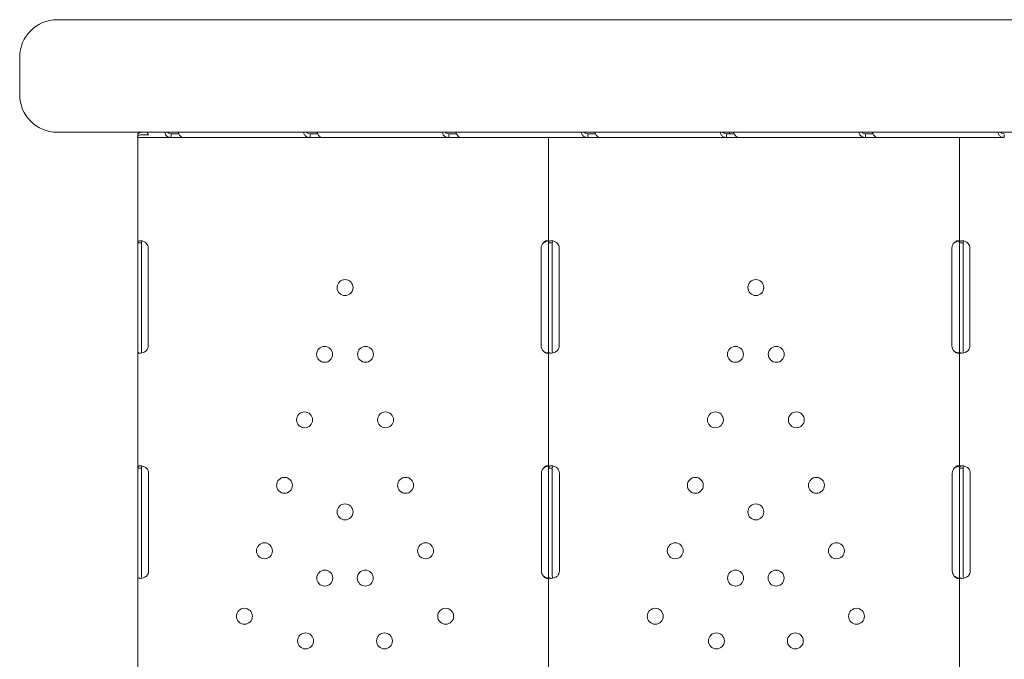
# Model space of a CAD drawing. Units: millimetres. Extents: x 7293 to 32050, y -1546 to 11164.
# Drawn here: x 16217 to 16742, y 739 to 1080 of the extents above; entities that cross this region are included whole.
import ezdxf

# ---------------------------------------------------------------- set-up
doc = ezdxf.new("R2010")
doc.units = ezdxf.units.MM

# ---------------------------------------------------------------- blocks, each defined once
blk = doc.blocks.new('A$C27A55B0C')
at = {"color": 0, "linetype": 'Continuous', "lineweight": 0}
for p, q in [((-32413.25, 3969.8), (-32570.2, 3969.8)), ((-32413.25, 3969.8), (-31849.8, 3969.8)), ((-32590.2, 3929.8), (-32590.2, 3949.8)), ((-32570.2, 3909.8), (-32413.25, 3909.8)), ((-32527.27, 3907.78), (-32527.12, 3908.44)), ((-32522.57, 3907.02), (-32527.27, 3907.02)), ((-32527.27, 3850.94), (-32527.27, 3907.02)), ((-32527.23, 3909.02), (-32527.18, 3909.02)), ((-32527.23, 3907.98), (-32527.23, 3909.02)), ((-32527.23, 3907.02), (-32527.23, 3907.03)), ((-32525.82, 3908.4), (-32521.54, 3908.4)), ((-32522.57, 3907.02), (-32521.4, 3907.02)), ((-32509.46, 3907.02), (-32521.4, 3907.02)), ((-32505.38, 3909.02), (-32509.46, 3909.02)), ((-32509.46, 3907.02), (-32509.46, 3908.6)), ((-32503.44, 3907.02), (-32509.46, 3907.02)), ((-32435.45, 3907.02), (-32503.44, 3907.02)), ((-32431.37, 3909.02), (-32435.45, 3909.02)), ((-32435.45, 3907.02), (-32435.45, 3908.6)), ((-32429.42, 3907.02), (-32435.45, 3907.02)), ((-32361.43, 3907.02), (-32429.42, 3907.02)), ((-31819.78, 3909.8), (-32413.25, 3909.8)), ((-32357.35, 3909.02), (-32361.43, 3909.02)), ((-32361.43, 3907.02), (-32361.43, 3908.6)), ((-32355.41, 3907.02), (-32361.43, 3907.02)), ((-32308.3, 3907.02), (-32355.41, 3907.02)), ((-32303.6, 3907.02), (-32308.3, 3907.02)), ((-32308.3, 3850.94), (-32308.3, 3907.02)), ((-32303.6, 3907.02), (-32302.3, 3907.02)), ((-32287.42, 3907.02), (-32302.3, 3907.02)), ((-32283.34, 3909.02), (-32287.42, 3909.02)), ((-32287.42, 3907.02), (-32287.42, 3908.6)), ((-32281.39, 3907.02), (-32287.42, 3907.02)), ((-32213.4, 3907.02), (-32281.39, 3907.02)), ((-32209.33, 3909.02), (-32213.4, 3909.02)), ((-32213.4, 3907.02), (-32213.4, 3908.6)), ((-32207.38, 3907.02), (-32213.4, 3907.02)), ((-32211.81, 3909.02), (-32211.81, 3909.8)), ((-32139.39, 3907.02), (-32207.38, 3907.02)), ((-32135.31, 3909.02), (-32139.39, 3909.02)), ((-32139.39, 3907.02), (-32139.39, 3908.6)), ((-32133.37, 3907.02), (-32139.39, 3907.02)), ((-32089.32, 3907.02), (-32133.37, 3907.02)), ((-32084.62, 3907.02), (-32089.32, 3907.02)), ((-32089.32, 3850.94), (-32089.32, 3907.02)), ((-32084.62, 3907.02), (-32083.21, 3907.02)), ((-32065.38, 3907.02), (-32083.21, 3907.02)), ((-32065.38, 3907.02), (-32065.38, 3908.6)), ((-32527.27, 3850.94), (-32525.69, 3850.94)), ((-32527.27, 3848.02), (-32527.27, 3850.94)), ((-32527.27, 3796.02), (-32527.27, 3848.02)), ((-32525.27, 3848.02), (-32525.27, 3850.94)), ((-32525.27, 3796.02), (-32525.27, 3848.02)), ((-32521.65, 3848.02), (-32521.65, 3796.02)), ((-32312.26, 3796.02), (-32312.26, 3848.02)), ((-32308.3, 3850.94), (-32306.71, 3850.94)), ((-32308.3, 3848.02), (-32308.3, 3850.94)), ((-32308.3, 3796.02), (-32308.3, 3848.02)), ((-32306.3, 3848.02), (-32306.3, 3850.94)), ((-32306.3, 3796.02), (-32306.3, 3848.02)), ((-32302.67, 3848.02), (-32302.67, 3796.02)), ((-32093.28, 3796.02), (-32093.28, 3848.02)), ((-32089.32, 3850.94), (-32087.73, 3850.94)), ((-32089.32, 3848.02), (-32089.32, 3850.94)), ((-32089.32, 3796.02), (-32089.32, 3848.02)), ((-32087.32, 3848.02), (-32087.32, 3850.94)), ((-32087.32, 3796.02), (-32087.32, 3848.02)), ((-32083.69, 3848.02), (-32083.69, 3796.02)), ((-32527.27, 3793.11), (-32527.27, 3796.02)), ((-32525.27, 3793.11), (-32525.27, 3796.02)), ((-32308.3, 3793.11), (-32308.3, 3796.02)), ((-32306.3, 3793.11), (-32306.3, 3796.02)), ((-32089.32, 3793.11), (-32089.32, 3796.02)), ((-32087.32, 3793.11), (-32087.32, 3796.02)), ((-32527.27, 3730.77), (-32527.27, 3793.11)), ((-32308.3, 3730.77), (-32308.3, 3793.11)), ((-32089.32, 3730.77), (-32089.32, 3793.11)), ((-32527.27, 3730.77), (-32525.7, 3730.77)), ((-32527.27, 3728.02), (-32527.27, 3730.77)), ((-32527.27, 3676.02), (-32527.27, 3728.02)), ((-32525.27, 3728.02), (-32525.27, 3730.77)), ((-32525.27, 3676.02), (-32525.27, 3728.02)), ((-32521.48, 3728.02), (-32521.48, 3676.02)), ((-32312.09, 3676.02), (-32312.09, 3728.02)), ((-32308.3, 3730.77), (-32306.72, 3730.77)), ((-32308.3, 3728.02), (-32308.3, 3730.77)), ((-32308.3, 3676.02), (-32308.3, 3728.02)), ((-32306.3, 3728.02), (-32306.3, 3730.77)), ((-32306.3, 3676.02), (-32306.3, 3728.02)), ((-32302.5, 3728.02), (-32302.5, 3676.02)), ((-32093.11, 3676.02), (-32093.11, 3728.02)), ((-32089.32, 3730.77), (-32087.74, 3730.77)), ((-32089.32, 3728.02), (-32089.32, 3730.77)), ((-32089.32, 3676.02), (-32089.32, 3728.02)), ((-32087.32, 3728.02), (-32087.32, 3730.77)), ((-32087.32, 3676.02), (-32087.32, 3728.02)), ((-32083.52, 3728.02), (-32083.52, 3676.02)), ((-32527.27, 3673.28), (-32527.27, 3676.02)), ((-32525.27, 3673.28), (-32525.27, 3676.02)), ((-32308.3, 3673.28), (-32308.3, 3676.02)), ((-32306.3, 3673.28), (-32306.3, 3676.02)), ((-32089.32, 3673.28), (-32089.32, 3676.02)), ((-32087.32, 3673.28), (-32087.32, 3676.02)), ((-32527.27, 3610.78), (-32527.27, 3673.28)), ((-32308.3, 3610.78), (-32308.3, 3673.28)), ((-32089.32, 3610.78), (-32089.32, 3673.28))]:
    blk.add_line(p, q, dxfattribs=at)
at = {"color": 0, "linetype": 'Continuous', "lineweight": 0, "extrusion": (0, 0, -1)}
for centre in [(32416.78, 3827.02), (32197.81, 3827.02), (32427.68, 3791.43), (32405.89, 3791.43), (32208.7, 3791.43), (32186.91, 3791.43), (32438.36, 3756.53), (32395.2, 3756.53), (32219.39, 3756.53), (32176.23, 3756.53), (32449.05, 3721.63), (32384.52, 3721.63), (32230.07, 3721.63), (32165.54, 3721.63), (32416.78, 3707.45), (32197.81, 3707.45), (32459.73, 3686.73), (32373.84, 3686.73), (32240.75, 3686.73), (32154.86, 3686.73), (32427.58, 3672.18), (32405.99, 3672.18), (32208.6, 3672.18), (32187.01, 3672.18), (32470.42, 3651.82), (32363.15, 3651.82), (32251.44, 3651.82), (32144.17, 3651.82), (32437.83, 3638.71), (32395.74, 3638.71), (32218.85, 3638.71), (32176.76, 3638.71)]:
    blk.add_circle(centre, 4.25, dxfattribs=at)
for centre, radius, start, end in [((32570.2, 3949.8), 20, 0, 90), ((32570.2, 3929.8), 20, 270, 0), ((32525.65, 3848.02), 4, 140.1708, 180), ((32308.26, 3848.02), 4, 0, 46.7621), ((32306.67, 3848.02), 4, 140.1708, 180), ((32089.28, 3848.02), 4, 0, 46.7621), ((32087.69, 3848.02), 4, 140.1708, 180), ((32525.65, 3796.02), 4, 180, 219.8292), ((32308.26, 3796.02), 4, 313.2379, 0), ((32306.67, 3796.02), 4, 180, 219.8292), ((32089.28, 3796.02), 4, 313.2379, 0), ((32087.69, 3796.02), 4, 180, 219.8292), ((32525.48, 3728.02), 4, 136.5932, 180), ((32308.09, 3728.02), 4, 0, 43.4068), ((32306.5, 3728.02), 4, 136.5932, 180), ((32089.11, 3728.02), 4, 0, 43.4068), ((32087.52, 3728.02), 4, 136.5932, 180), ((32525.48, 3676.02), 4, 180, 223.4068), ((32308.09, 3676.02), 4, 316.5932, 0), ((32306.5, 3676.02), 4, 180, 223.4068), ((32089.11, 3676.02), 4, 316.5932, 0), ((32087.52, 3676.02), 4, 180, 223.4068)]:
    blk.add_arc(centre, radius, start, end, dxfattribs=at)
blk.add_ellipse((-32519.31, 3911.72), major_axis=(0, 4.7), ratio=0.672454, start_param=-2.356194, end_param=-1.992916, dxfattribs=at)
at = {"color": 0, "linetype": 'Continuous', "lineweight": 0}
for points, knots in [([(-32527.39, 3907.3), (-32527.39, 3907.43), (-32527.35, 3907.59), (-32527.26, 3907.8), (-32527.22, 3907.87), (-32527.15, 3907.95), (-32527.13, 3907.98), (-32527.09, 3908.02), (-32527.08, 3908.03), (-32527.05, 3908.05), (-32527.04, 3908.06), (-32526.81, 3908.22), (-32526.41, 3908.34), (-32525.82, 3908.4)], [0, 0, 0, 0, 0.25, 0.25, 0.375, 0.375, 0.4375, 0.4375, 0.46875, 0.46875, 0.5, 0.5, 1, 1, 1, 1]), ([(-32527.31, 3907.68), (-32527.29, 3907.73), (-32527.28, 3907.76), (-32527.27, 3907.78), (-32527.27, 3907.78), (-32527.27, 3907.78)], [0, 0, 0, 0, 0.70005, 0.70005, 1.299649, 1.299649, 1.299649, 1.299649]), ([(-32526.94, 3909.18), (-32526.83, 3909.26), (-32526.71, 3909.35), (-32526.51, 3909.47), (-32526.45, 3909.51), (-32526.35, 3909.56), (-32526.31, 3909.57), (-32526.26, 3909.59), (-32526.25, 3909.6), (-32526.21, 3909.61), (-32526.19, 3909.62), (-32525.95, 3909.7), (-32525.6, 3909.76), (-32525.12, 3909.8)], [0, 0, 0, 0, 0.25, 0.25, 0.375, 0.375, 0.4375, 0.4375, 0.46875, 0.46875, 0.5, 0.5, 0.9295719, 0.9295719, 0.9295719, 0.9295719]), ([(-32512.89, 3909.8), (-32512.83, 3909.31), (-32512.67, 3908.86), (-32512.13, 3908.02), (-32511.73, 3907.66), (-32510.72, 3907.16), (-32510.12, 3907.02), (-32509.46, 3907.02)], [0.2789104, 0.2789104, 0.2789104, 0.2789104, 0.5, 0.5, 0.75, 0.75, 1, 1, 1, 1]), ([(-32511.41, 3909.8), (-32511.25, 3909.57), (-32511, 3909.38), (-32510.35, 3909.1), (-32509.94, 3909.02), (-32509.46, 3909.02)], [0.5181249, 0.5181249, 0.5181249, 0.5181249, 0.75, 0.75, 1, 1, 1, 1]), ([(-32503.44, 3907.02), (-32503.6, 3907.02), (-32503.83, 3907.13), (-32504.35, 3907.58), (-32504.65, 3907.91), (-32505.23, 3908.75), (-32505.52, 3909.24), (-32505.8, 3909.8)], [0, 0, 0, 0, 0.25, 0.25, 0.5, 0.5, 0.7409866, 0.7409866, 0.7409866, 0.7409866]), ([(-32438.88, 3909.8), (-32438.82, 3909.31), (-32438.66, 3908.86), (-32438.12, 3908.02), (-32437.71, 3907.66), (-32436.71, 3907.16), (-32436.11, 3907.02), (-32435.45, 3907.02)], [0.2789104, 0.2789104, 0.2789104, 0.2789104, 0.5, 0.5, 0.75, 0.75, 1, 1, 1, 1]), ([(-32437.4, 3909.8), (-32437.23, 3909.57), (-32436.99, 3909.38), (-32436.34, 3909.1), (-32435.92, 3909.02), (-32435.45, 3909.02)], [0.5181249, 0.5181249, 0.5181249, 0.5181249, 0.75, 0.75, 1, 1, 1, 1]), ([(-32429.42, 3907.02), (-32429.59, 3907.02), (-32429.82, 3907.13), (-32430.34, 3907.58), (-32430.63, 3907.91), (-32431.22, 3908.75), (-32431.51, 3909.24), (-32431.78, 3909.8)], [0, 0, 0, 0, 0.25, 0.25, 0.5, 0.5, 0.7409866, 0.7409866, 0.7409866, 0.7409866]), ([(-32364.86, 3909.8), (-32364.8, 3909.31), (-32364.65, 3908.86), (-32364.1, 3908.02), (-32363.7, 3907.66), (-32362.69, 3907.16), (-32362.09, 3907.02), (-32361.43, 3907.02)], [0.2789104, 0.2789104, 0.2789104, 0.2789104, 0.5, 0.5, 0.75, 0.75, 1, 1, 1, 1]), ([(-32363.38, 3909.8), (-32363.22, 3909.57), (-32362.97, 3909.38), (-32362.32, 3909.1), (-32361.91, 3909.02), (-32361.43, 3909.02)], [0.5181249, 0.5181249, 0.5181249, 0.5181249, 0.75, 0.75, 1, 1, 1, 1]), ([(-32355.41, 3907.02), (-32355.57, 3907.02), (-32355.8, 3907.13), (-32356.32, 3907.58), (-32356.62, 3907.91), (-32357.2, 3908.75), (-32357.5, 3909.24), (-32357.77, 3909.8)], [0, 0, 0, 0, 0.25, 0.25, 0.5, 0.5, 0.7409866, 0.7409866, 0.7409866, 0.7409866]), ([(-32290.85, 3909.8), (-32290.79, 3909.31), (-32290.63, 3908.86), (-32290.09, 3908.02), (-32289.68, 3907.66), (-32288.68, 3907.16), (-32288.08, 3907.02), (-32287.42, 3907.02)], [0.2789104, 0.2789104, 0.2789104, 0.2789104, 0.5, 0.5, 0.75, 0.75, 1, 1, 1, 1]), ([(-32289.37, 3909.8), (-32289.21, 3909.57), (-32288.96, 3909.38), (-32288.31, 3909.1), (-32287.89, 3909.02), (-32287.42, 3909.02)], [0.5181249, 0.5181249, 0.5181249, 0.5181249, 0.75, 0.75, 1, 1, 1, 1]), ([(-32281.39, 3907.02), (-32281.56, 3907.02), (-32281.79, 3907.13), (-32282.31, 3907.58), (-32282.6, 3907.91), (-32283.19, 3908.75), (-32283.48, 3909.24), (-32283.75, 3909.8)], [0, 0, 0, 0, 0.25, 0.25, 0.5, 0.5, 0.7409866, 0.7409866, 0.7409866, 0.7409866]), ([(-32216.83, 3909.8), (-32216.78, 3909.31), (-32216.62, 3908.86), (-32216.08, 3908.02), (-32215.67, 3907.66), (-32214.66, 3907.16), (-32214.07, 3907.02), (-32213.4, 3907.02)], [0.2789104, 0.2789104, 0.2789104, 0.2789104, 0.5, 0.5, 0.75, 0.75, 1, 1, 1, 1]), ([(-32215.36, 3909.8), (-32215.19, 3909.57), (-32214.95, 3909.38), (-32214.3, 3909.1), (-32213.88, 3909.02), (-32213.4, 3909.02)], [0.5181249, 0.5181249, 0.5181249, 0.5181249, 0.75, 0.75, 1, 1, 1, 1]), ([(-32207.38, 3907.02), (-32207.55, 3907.02), (-32207.77, 3907.13), (-32208.3, 3907.58), (-32208.59, 3907.91), (-32209.18, 3908.75), (-32209.47, 3909.24), (-32209.74, 3909.8)], [0, 0, 0, 0, 0.25, 0.25, 0.5, 0.5, 0.7409866, 0.7409866, 0.7409866, 0.7409866]), ([(-32142.82, 3909.8), (-32142.76, 3909.31), (-32142.6, 3908.86), (-32142.06, 3908.02), (-32141.66, 3907.66), (-32140.65, 3907.16), (-32140.05, 3907.02), (-32139.39, 3907.02)], [0.2789104, 0.2789104, 0.2789104, 0.2789104, 0.5, 0.5, 0.75, 0.75, 1, 1, 1, 1]), ([(-32141.34, 3909.8), (-32141.18, 3909.57), (-32140.93, 3909.38), (-32140.28, 3909.1), (-32139.87, 3909.02), (-32139.39, 3909.02)], [0.5181249, 0.5181249, 0.5181249, 0.5181249, 0.75, 0.75, 1, 1, 1, 1]), ([(-32133.37, 3907.02), (-32133.53, 3907.02), (-32133.76, 3907.13), (-32134.28, 3907.58), (-32134.58, 3907.91), (-32135.16, 3908.75), (-32135.45, 3909.24), (-32135.73, 3909.8)], [0, 0, 0, 0, 0.25, 0.25, 0.5, 0.5, 0.7409866, 0.7409866, 0.7409866, 0.7409866]), ([(-32068.81, 3909.8), (-32068.75, 3909.31), (-32068.59, 3908.86), (-32068.05, 3908.02), (-32067.64, 3907.66), (-32066.64, 3907.16), (-32066.04, 3907.02), (-32065.38, 3907.02)], [0.2789104, 0.2789104, 0.2789104, 0.2789104, 0.5, 0.5, 0.75, 0.75, 1, 1, 1, 1]), ([(-32067.33, 3909.8), (-32067.16, 3909.57), (-32066.92, 3909.38), (-32066.27, 3909.1), (-32065.85, 3909.02), (-32065.38, 3909.02)], [0.5181249, 0.5181249, 0.5181249, 0.5181249, 0.75, 0.75, 1, 1, 1, 1]), ([(-32522.57, 3850.59), (-32523.05, 3851.02), (-32523.58, 3851.36), (-32524.41, 3851.71), (-32524.7, 3851.81), (-32525.11, 3851.91), (-32525.25, 3851.94), (-32525.45, 3851.97), (-32525.52, 3851.98), (-32525.62, 3852), (-32525.65, 3852), (-32525.7, 3852), (-32525.71, 3852.01), (-32525.75, 3852.01), (-32525.76, 3852.01), (-32526.25, 3852.05), (-32526.63, 3851.98), (-32527.14, 3851.62), (-32527.27, 3851.33), (-32527.27, 3850.94)], [0, 0, 0, 0, 0.25, 0.25, 0.375, 0.375, 0.4375, 0.4375, 0.46875, 0.46875, 0.484375, 0.484375, 0.492188, 0.492188, 0.5, 0.5, 0.75, 0.75, 1, 1, 1, 1]), ([(-32524.98, 3851.88), (-32525, 3851.85), (-32525.03, 3851.83), (-32525.2, 3851.62), (-32525.27, 3851.33), (-32525.27, 3850.94)], [0.7090752, 0.7090752, 0.7090752, 0.7090752, 0.75, 0.75, 1, 1, 1, 1]), ([(-32308.3, 3850.59), (-32308.3, 3851.03), (-32308.34, 3851.38), (-32308.52, 3851.73), (-32308.6, 3851.83), (-32308.74, 3851.93), (-32308.8, 3851.95), (-32308.89, 3851.98), (-32308.92, 3851.99), (-32308.99, 3852.01), (-32309.02, 3852.01), (-32309.2, 3852.03), (-32309.35, 3852.02), (-32309.59, 3851.97), (-32309.67, 3851.94), (-32309.79, 3851.9), (-32309.83, 3851.88), (-32309.9, 3851.85), (-32309.92, 3851.84), (-32309.95, 3851.83), (-32309.96, 3851.82), (-32309.97, 3851.81), (-32309.98, 3851.81), (-32309.98, 3851.81), (-32309.99, 3851.8), (-32309.99, 3851.8), (-32310, 3851.8), (-32310.12, 3851.74), (-32310.26, 3851.63), (-32310.59, 3851.34), (-32310.78, 3851.16), (-32311, 3850.94)], [0, 0, 0, 0, 0.25, 0.25, 0.375, 0.375, 0.4375, 0.4375, 0.46875, 0.46875, 0.5, 0.5, 0.625, 0.625, 0.6875, 0.6875, 0.71875, 0.71875, 0.734375, 0.734375, 0.742188, 0.742188, 0.746094, 0.746094, 0.748047, 0.748047, 0.75, 0.75, 0.875, 0.875, 1, 1, 1, 1]), ([(-32308.75, 3851.93), (-32308.78, 3851.92), (-32308.8, 3851.92), (-32308.9, 3851.9), (-32309.01, 3851.87), (-32309.13, 3851.84), (-32309.2, 3851.82), (-32309.23, 3851.81), (-32309.24, 3851.8), (-32309.25, 3851.8), (-32309.26, 3851.8), (-32309.47, 3851.74), (-32309.72, 3851.63), (-32310.3, 3851.34), (-32310.63, 3851.16), (-32311, 3850.94)], [0.6756496, 0.6756496, 0.6756496, 0.6756496, 0.6875, 0.6875, 0.71875, 0.734375, 0.7421875, 0.7460938, 0.7480469, 0.7480469, 0.75, 0.75, 0.875, 0.875, 1, 1, 1, 1]), ([(-32303.6, 3850.59), (-32304.07, 3851.02), (-32304.61, 3851.36), (-32305.44, 3851.71), (-32305.72, 3851.81), (-32306.13, 3851.91), (-32306.27, 3851.94), (-32306.47, 3851.97), (-32306.54, 3851.98), (-32306.64, 3852), (-32306.67, 3852), (-32306.72, 3852), (-32306.74, 3852.01), (-32306.77, 3852.01), (-32306.78, 3852.01), (-32307.28, 3852.05), (-32307.66, 3851.98), (-32308.17, 3851.62), (-32308.3, 3851.33), (-32308.3, 3850.94)], [0, 0, 0, 0, 0.25, 0.25, 0.375, 0.375, 0.4375, 0.4375, 0.46875, 0.46875, 0.484375, 0.484375, 0.492188, 0.492188, 0.5, 0.5, 0.75, 0.75, 1, 1, 1, 1]), ([(-32306, 3851.88), (-32306.02, 3851.85), (-32306.05, 3851.83), (-32306.22, 3851.62), (-32306.3, 3851.33), (-32306.3, 3850.94)], [0.7090752, 0.7090752, 0.7090752, 0.7090752, 0.75, 0.75, 1, 1, 1, 1]), ([(-32089.32, 3850.59), (-32089.32, 3851.03), (-32089.36, 3851.38), (-32089.54, 3851.73), (-32089.62, 3851.83), (-32089.77, 3851.93), (-32089.82, 3851.95), (-32089.91, 3851.98), (-32089.94, 3851.99), (-32090.01, 3852.01), (-32090.05, 3852.01), (-32090.22, 3852.03), (-32090.38, 3852.02), (-32090.61, 3851.97), (-32090.69, 3851.94), (-32090.82, 3851.9), (-32090.86, 3851.88), (-32090.92, 3851.85), (-32090.94, 3851.84), (-32090.97, 3851.83), (-32090.98, 3851.82), (-32090.99, 3851.81), (-32091, 3851.81), (-32091.01, 3851.81), (-32091.01, 3851.8), (-32091.01, 3851.8), (-32091.02, 3851.8), (-32091.14, 3851.74), (-32091.28, 3851.63), (-32091.62, 3851.34), (-32091.81, 3851.16), (-32092.02, 3850.94)], [0, 0, 0, 0, 0.25, 0.25, 0.375, 0.375, 0.4375, 0.4375, 0.46875, 0.46875, 0.5, 0.5, 0.625, 0.625, 0.6875, 0.6875, 0.71875, 0.71875, 0.734375, 0.734375, 0.742188, 0.742188, 0.746094, 0.746094, 0.748047, 0.748047, 0.75, 0.75, 0.875, 0.875, 1, 1, 1, 1]), ([(-32089.77, 3851.93), (-32089.8, 3851.92), (-32089.83, 3851.92), (-32089.92, 3851.9), (-32090.03, 3851.87), (-32090.16, 3851.84), (-32090.22, 3851.82), (-32090.25, 3851.81), (-32090.26, 3851.8), (-32090.27, 3851.8), (-32090.28, 3851.8), (-32090.49, 3851.74), (-32090.74, 3851.63), (-32091.32, 3851.34), (-32091.65, 3851.16), (-32092.02, 3850.94)], [0.6756496, 0.6756496, 0.6756496, 0.6756496, 0.6875, 0.6875, 0.71875, 0.734375, 0.7421875, 0.7460937, 0.7480469, 0.7480469, 0.75, 0.75, 0.875, 0.875, 1, 1, 1, 1]), ([(-32084.62, 3850.59), (-32085.09, 3851.02), (-32085.63, 3851.36), (-32086.46, 3851.71), (-32086.74, 3851.81), (-32087.16, 3851.91), (-32087.29, 3851.94), (-32087.49, 3851.97), (-32087.56, 3851.98), (-32087.66, 3852), (-32087.69, 3852), (-32087.74, 3852), (-32087.76, 3852.01), (-32087.79, 3852.01), (-32087.81, 3852.01), (-32088.3, 3852.05), (-32088.68, 3851.98), (-32089.19, 3851.62), (-32089.32, 3851.33), (-32089.32, 3850.94)], [0, 0, 0, 0, 0.25, 0.25, 0.375, 0.375, 0.4375, 0.4375, 0.46875, 0.46875, 0.484375, 0.484375, 0.492188, 0.492188, 0.5, 0.5, 0.75, 0.75, 1, 1, 1, 1]), ([(-32087.02, 3851.88), (-32087.05, 3851.85), (-32087.07, 3851.83), (-32087.24, 3851.62), (-32087.32, 3851.33), (-32087.32, 3850.94)], [0.7090752, 0.7090752, 0.7090752, 0.7090752, 0.75, 0.75, 1, 1, 1, 1]), ([(-32527.27, 3793.11), (-32527.27, 3792.71), (-32527.17, 3792.42), (-32526.81, 3792.15), (-32526.66, 3792.09), (-32526.37, 3792.04), (-32526.27, 3792.03), (-32526.09, 3792.02), (-32526.04, 3792.02), (-32525.94, 3792.03), (-32525.91, 3792.03), (-32525.86, 3792.03), (-32525.85, 3792.03), (-32525.82, 3792.03), (-32525.81, 3792.03), (-32525.8, 3792.03), (-32525.79, 3792.04), (-32525.32, 3792.07), (-32524.8, 3792.21), (-32523.7, 3792.69), (-32523.12, 3793.02), (-32522.57, 3793.46)], [0, 0, 0, 0, 0.25, 0.25, 0.375, 0.375, 0.4375, 0.4375, 0.46875, 0.46875, 0.484375, 0.484375, 0.492188, 0.492188, 0.496094, 0.496094, 0.5, 0.5, 0.75, 0.75, 1, 1, 1, 1]), ([(-32525.27, 3793.11), (-32525.27, 3792.71), (-32525.22, 3792.42), (-32525.06, 3792.22), (-32525.04, 3792.19), (-32525.02, 3792.17)], [0, 0, 0, 0, 0.25, 0.25, 0.2834471, 0.2834471, 0.2834471, 0.2834471]), ([(-32311, 3793.11), (-32310.68, 3792.72), (-32310.35, 3792.43), (-32309.68, 3792.07), (-32309.34, 3792), (-32308.92, 3792.05), (-32308.8, 3792.09), (-32308.65, 3792.18), (-32308.61, 3792.22), (-32308.55, 3792.29), (-32308.53, 3792.31), (-32308.51, 3792.35), (-32308.5, 3792.36), (-32308.48, 3792.39), (-32308.48, 3792.39), (-32308.48, 3792.4), (-32308.47, 3792.41), (-32308.47, 3792.41), (-32308.47, 3792.41), (-32308.47, 3792.42), (-32308.47, 3792.42), (-32308.42, 3792.5), (-32308.38, 3792.63), (-32308.32, 3792.98), (-32308.3, 3793.2), (-32308.3, 3793.46)], [0, 0, 0, 0, 0.25, 0.25, 0.5, 0.5, 0.625, 0.625, 0.6875, 0.6875, 0.71875, 0.71875, 0.734375, 0.734375, 0.742188, 0.742188, 0.746094, 0.746094, 0.748047, 0.748047, 0.75, 0.75, 0.875, 0.875, 1, 1, 1, 1]), ([(-32311, 3793.11), (-32310.45, 3792.72), (-32309.86, 3792.43), (-32309.1, 3792.2), (-32308.93, 3792.15), (-32308.76, 3792.12)], [0, 0, 0, 0, 0.25, 0.25, 0.3256558, 0.3256558, 0.3256558, 0.3256558]), ([(-32308.3, 3793.11), (-32308.3, 3792.71), (-32308.2, 3792.42), (-32307.84, 3792.15), (-32307.68, 3792.09), (-32307.39, 3792.04), (-32307.29, 3792.03), (-32307.12, 3792.02), (-32307.06, 3792.02), (-32306.96, 3792.03), (-32306.93, 3792.03), (-32306.89, 3792.03), (-32306.87, 3792.03), (-32306.84, 3792.03), (-32306.84, 3792.03), (-32306.82, 3792.03), (-32306.81, 3792.04), (-32306.35, 3792.07), (-32305.82, 3792.21), (-32304.72, 3792.69), (-32304.15, 3793.02), (-32303.6, 3793.46)], [0, 0, 0, 0, 0.25, 0.25, 0.375, 0.375, 0.4375, 0.4375, 0.46875, 0.46875, 0.484375, 0.484375, 0.492188, 0.492188, 0.496094, 0.496094, 0.5, 0.5, 0.75, 0.75, 1, 1, 1, 1]), ([(-32306.3, 3793.11), (-32306.3, 3792.71), (-32306.24, 3792.42), (-32306.08, 3792.22), (-32306.06, 3792.19), (-32306.04, 3792.17)], [0, 0, 0, 0, 0.25, 0.25, 0.2834471, 0.2834471, 0.2834471, 0.2834471]), ([(-32092.02, 3793.11), (-32091.7, 3792.72), (-32091.37, 3792.43), (-32090.7, 3792.07), (-32090.37, 3792), (-32089.94, 3792.05), (-32089.82, 3792.09), (-32089.67, 3792.18), (-32089.63, 3792.22), (-32089.57, 3792.29), (-32089.55, 3792.31), (-32089.53, 3792.35), (-32089.52, 3792.36), (-32089.51, 3792.39), (-32089.5, 3792.39), (-32089.5, 3792.4), (-32089.5, 3792.41), (-32089.49, 3792.41), (-32089.49, 3792.41), (-32089.49, 3792.42), (-32089.49, 3792.42), (-32089.44, 3792.5), (-32089.4, 3792.63), (-32089.34, 3792.98), (-32089.32, 3793.2), (-32089.32, 3793.46)], [0, 0, 0, 0, 0.25, 0.25, 0.5, 0.5, 0.625, 0.625, 0.6875, 0.6875, 0.71875, 0.71875, 0.734375, 0.734375, 0.742188, 0.742188, 0.746094, 0.746094, 0.748047, 0.748047, 0.75, 0.75, 0.875, 0.875, 1, 1, 1, 1]), ([(-32092.02, 3793.11), (-32091.47, 3792.72), (-32090.89, 3792.43), (-32090.13, 3792.2), (-32089.95, 3792.15), (-32089.78, 3792.12)], [0, 0, 0, 0, 0.25, 0.25, 0.3256558, 0.3256558, 0.3256558, 0.3256558]), ([(-32089.32, 3793.11), (-32089.32, 3792.71), (-32089.22, 3792.42), (-32088.86, 3792.15), (-32088.7, 3792.09), (-32088.42, 3792.04), (-32088.31, 3792.03), (-32088.14, 3792.02), (-32088.08, 3792.02), (-32087.99, 3792.03), (-32087.96, 3792.03), (-32087.91, 3792.03), (-32087.89, 3792.03), (-32087.87, 3792.03), (-32087.86, 3792.03), (-32087.84, 3792.03), (-32087.83, 3792.04), (-32087.37, 3792.07), (-32086.84, 3792.21), (-32085.74, 3792.69), (-32085.17, 3793.02), (-32084.62, 3793.46)], [0, 0, 0, 0, 0.25, 0.25, 0.375, 0.375, 0.4375, 0.4375, 0.46875, 0.46875, 0.484375, 0.484375, 0.492188, 0.492188, 0.496094, 0.496094, 0.5, 0.5, 0.75, 0.75, 1, 1, 1, 1]), ([(-32087.32, 3793.11), (-32087.32, 3792.71), (-32087.26, 3792.42), (-32087.1, 3792.22), (-32087.08, 3792.19), (-32087.06, 3792.17)], [0, 0, 0, 0, 0.25, 0.25, 0.2834471, 0.2834471, 0.2834471, 0.2834471]), ([(-32522.57, 3730.77), (-32523.09, 3731.19), (-32523.66, 3731.5), (-32524.52, 3731.82), (-32524.81, 3731.89), (-32525.23, 3731.97), (-32525.37, 3731.99), (-32525.57, 3732.01), (-32525.64, 3732.01), (-32525.74, 3732.02), (-32525.77, 3732.02), (-32525.82, 3732.02), (-32525.83, 3732.02), (-32525.86, 3732.02), (-32525.86, 3732.02), (-32525.88, 3732.02), (-32525.89, 3732.02), (-32526.35, 3732.02), (-32526.7, 3731.92), (-32527.16, 3731.5), (-32527.27, 3731.19), (-32527.27, 3730.77)], [0, 0, 0, 0, 0.25, 0.25, 0.375, 0.375, 0.4375, 0.4375, 0.46875, 0.46875, 0.484375, 0.484375, 0.492188, 0.492188, 0.496094, 0.496094, 0.5, 0.5, 0.75, 0.75, 1, 1, 1, 1]), ([(-32524.89, 3731.9), (-32524.96, 3731.85), (-32525.02, 3731.79), (-32525.21, 3731.5), (-32525.27, 3731.19), (-32525.27, 3730.77)], [0.6532688, 0.6532688, 0.6532688, 0.6532688, 0.75, 0.75, 1, 1, 1, 1]), ([(-32308.3, 3730.77), (-32308.3, 3731.19), (-32308.34, 3731.5), (-32308.53, 3731.82), (-32308.61, 3731.89), (-32308.77, 3731.97), (-32308.82, 3731.99), (-32308.95, 3732.02), (-32309.01, 3732.02), (-32309.23, 3732.02), (-32309.38, 3732), (-32309.62, 3731.92), (-32309.7, 3731.89), (-32309.82, 3731.83), (-32309.86, 3731.81), (-32309.92, 3731.78), (-32309.94, 3731.77), (-32309.97, 3731.75), (-32309.98, 3731.75), (-32310, 3731.74), (-32310, 3731.73), (-32310.01, 3731.73), (-32310.01, 3731.73), (-32310.02, 3731.72), (-32310.02, 3731.72), (-32310.14, 3731.65), (-32310.28, 3731.53), (-32310.61, 3731.21), (-32310.79, 3731.01), (-32311, 3730.77)], [0, 0, 0, 0, 0.25, 0.25, 0.375, 0.375, 0.4375, 0.4375, 0.5, 0.5, 0.625, 0.625, 0.6875, 0.6875, 0.71875, 0.71875, 0.734375, 0.734375, 0.742188, 0.742188, 0.746094, 0.746094, 0.748047, 0.748047, 0.75, 0.75, 0.875, 0.875, 1, 1, 1, 1]), ([(-32308.65, 3731.91), (-32308.73, 3731.89), (-32308.81, 3731.87), (-32308.95, 3731.83), (-32309.06, 3731.8), (-32309.18, 3731.76), (-32309.24, 3731.74), (-32309.27, 3731.73), (-32309.29, 3731.73), (-32309.3, 3731.72), (-32309.3, 3731.72), (-32309.51, 3731.65), (-32309.76, 3731.53), (-32310.32, 3731.21), (-32310.64, 3731.01), (-32311, 3730.77)], [0.6532396, 0.6532396, 0.6532396, 0.6532396, 0.6875, 0.6875, 0.71875, 0.734375, 0.7421875, 0.7460937, 0.7480469, 0.7480469, 0.75, 0.75, 0.875, 0.875, 1, 1, 1, 1]), ([(-32303.6, 3730.77), (-32304.11, 3731.19), (-32304.68, 3731.5), (-32305.54, 3731.82), (-32305.83, 3731.89), (-32306.25, 3731.97), (-32306.39, 3731.99), (-32306.59, 3732.01), (-32306.66, 3732.01), (-32306.76, 3732.02), (-32306.79, 3732.02), (-32306.84, 3732.02), (-32306.85, 3732.02), (-32306.88, 3732.02), (-32306.89, 3732.02), (-32306.9, 3732.02), (-32306.91, 3732.02), (-32307.37, 3732.02), (-32307.72, 3731.92), (-32308.18, 3731.5), (-32308.3, 3731.19), (-32308.3, 3730.77)], [0, 0, 0, 0, 0.25, 0.25, 0.375, 0.375, 0.4375, 0.4375, 0.46875, 0.46875, 0.484375, 0.484375, 0.492188, 0.492188, 0.496094, 0.496094, 0.5, 0.5, 0.75, 0.75, 1, 1, 1, 1]), ([(-32305.91, 3731.9), (-32305.98, 3731.85), (-32306.05, 3731.79), (-32306.23, 3731.5), (-32306.3, 3731.19), (-32306.3, 3730.77)], [0.6532688, 0.6532688, 0.6532688, 0.6532688, 0.75, 0.75, 1, 1, 1, 1]), ([(-32089.32, 3730.77), (-32089.32, 3731.19), (-32089.37, 3731.5), (-32089.55, 3731.82), (-32089.64, 3731.89), (-32089.79, 3731.97), (-32089.84, 3731.99), (-32089.97, 3732.02), (-32090.04, 3732.02), (-32090.25, 3732.02), (-32090.4, 3732), (-32090.64, 3731.92), (-32090.72, 3731.89), (-32090.84, 3731.83), (-32090.88, 3731.81), (-32090.94, 3731.78), (-32090.97, 3731.77), (-32091, 3731.75), (-32091.01, 3731.75), (-32091.02, 3731.74), (-32091.03, 3731.73), (-32091.03, 3731.73), (-32091.04, 3731.73), (-32091.04, 3731.72), (-32091.04, 3731.72), (-32091.17, 3731.65), (-32091.31, 3731.53), (-32091.63, 3731.21), (-32091.81, 3731.01), (-32092.02, 3730.77)], [0, 0, 0, 0, 0.25, 0.25, 0.375, 0.375, 0.4375, 0.4375, 0.5, 0.5, 0.625, 0.625, 0.6875, 0.6875, 0.71875, 0.71875, 0.734375, 0.734375, 0.742188, 0.742188, 0.746094, 0.746094, 0.748047, 0.748047, 0.75, 0.75, 0.875, 0.875, 1, 1, 1, 1]), ([(-32089.67, 3731.91), (-32089.75, 3731.89), (-32089.83, 3731.87), (-32089.97, 3731.83), (-32090.08, 3731.8), (-32090.2, 3731.76), (-32090.26, 3731.74), (-32090.3, 3731.73), (-32090.31, 3731.73), (-32090.32, 3731.72), (-32090.32, 3731.72), (-32090.53, 3731.65), (-32090.78, 3731.53), (-32091.34, 3731.21), (-32091.66, 3731.01), (-32092.02, 3730.77)], [0.6532396, 0.6532396, 0.6532396, 0.6532396, 0.6875, 0.6875, 0.71875, 0.734375, 0.7421875, 0.7460938, 0.7480469, 0.7480469, 0.75, 0.75, 0.875, 0.875, 1, 1, 1, 1]), ([(-32084.62, 3730.77), (-32085.13, 3731.19), (-32085.7, 3731.5), (-32086.56, 3731.82), (-32086.85, 3731.89), (-32087.27, 3731.97), (-32087.41, 3731.99), (-32087.61, 3732.01), (-32087.68, 3732.01), (-32087.78, 3732.02), (-32087.81, 3732.02), (-32087.86, 3732.02), (-32087.88, 3732.02), (-32087.9, 3732.02), (-32087.91, 3732.02), (-32087.92, 3732.02), (-32087.93, 3732.02), (-32088.39, 3732.02), (-32088.74, 3731.92), (-32089.2, 3731.5), (-32089.32, 3731.19), (-32089.32, 3730.77)], [0, 0, 0, 0, 0.25, 0.25, 0.375, 0.375, 0.4375, 0.4375, 0.46875, 0.46875, 0.484375, 0.484375, 0.492188, 0.492188, 0.496094, 0.496094, 0.5, 0.5, 0.75, 0.75, 1, 1, 1, 1]), ([(-32086.93, 3731.9), (-32087.01, 3731.85), (-32087.07, 3731.79), (-32087.25, 3731.5), (-32087.32, 3731.19), (-32087.32, 3730.77)], [0.6532688, 0.6532688, 0.6532688, 0.6532688, 0.75, 0.75, 1, 1, 1, 1]), ([(-32527.27, 3673.28), (-32527.27, 3672.86), (-32527.19, 3672.54), (-32526.86, 3672.23), (-32526.72, 3672.15), (-32526.45, 3672.08), (-32526.36, 3672.06), (-32526.2, 3672.04), (-32526.14, 3672.03), (-32526.05, 3672.03), (-32526.02, 3672.03), (-32525.98, 3672.03), (-32525.96, 3672.03), (-32525.94, 3672.02), (-32525.93, 3672.02), (-32525.91, 3672.02), (-32525.91, 3672.02), (-32525.45, 3672.03), (-32524.91, 3672.13), (-32523.77, 3672.55), (-32523.17, 3672.86), (-32522.57, 3673.28)], [0, 0, 0, 0, 0.25, 0.25, 0.375, 0.375, 0.4375, 0.4375, 0.46875, 0.46875, 0.484375, 0.484375, 0.492188, 0.492188, 0.496094, 0.496094, 0.5, 0.5, 0.75, 0.75, 1, 1, 1, 1]), ([(-32525.27, 3673.28), (-32525.27, 3672.86), (-32525.22, 3672.54), (-32525.06, 3672.26), (-32525, 3672.2), (-32524.94, 3672.15)], [0, 0, 0, 0, 0.25, 0.25, 0.3385106, 0.3385106, 0.3385106, 0.3385106]), ([(-32311, 3673.28), (-32310.7, 3672.86), (-32310.37, 3672.54), (-32309.88, 3672.23), (-32309.71, 3672.15), (-32309.47, 3672.08), (-32309.39, 3672.06), (-32309.24, 3672.03), (-32309.16, 3672.02), (-32308.94, 3672.03), (-32308.82, 3672.05), (-32308.67, 3672.13), (-32308.62, 3672.16), (-32308.56, 3672.21), (-32308.54, 3672.23), (-32308.52, 3672.27), (-32308.51, 3672.28), (-32308.5, 3672.3), (-32308.49, 3672.3), (-32308.49, 3672.31), (-32308.48, 3672.31), (-32308.48, 3672.32), (-32308.48, 3672.32), (-32308.48, 3672.32), (-32308.48, 3672.33), (-32308.43, 3672.4), (-32308.39, 3672.52), (-32308.32, 3672.83), (-32308.3, 3673.03), (-32308.3, 3673.28)], [0, 0, 0, 0, 0.25, 0.25, 0.375, 0.375, 0.4375, 0.4375, 0.5, 0.5, 0.625, 0.625, 0.6875, 0.6875, 0.71875, 0.71875, 0.734375, 0.734375, 0.742188, 0.742188, 0.746094, 0.746094, 0.748047, 0.748047, 0.75, 0.75, 0.875, 0.875, 1, 1, 1, 1]), ([(-32311, 3673.28), (-32310.48, 3672.86), (-32309.91, 3672.54), (-32309.11, 3672.25), (-32308.88, 3672.19), (-32308.66, 3672.14)], [0, 0, 0, 0, 0.25, 0.25, 0.3487472, 0.3487472, 0.3487472, 0.3487472]), ([(-32308.3, 3673.28), (-32308.3, 3672.86), (-32308.21, 3672.54), (-32307.88, 3672.23), (-32307.74, 3672.15), (-32307.48, 3672.08), (-32307.38, 3672.06), (-32307.22, 3672.04), (-32307.16, 3672.03), (-32307.07, 3672.03), (-32307.04, 3672.03), (-32307, 3672.03), (-32306.98, 3672.03), (-32306.96, 3672.02), (-32306.95, 3672.02), (-32306.94, 3672.02), (-32306.93, 3672.02), (-32306.47, 3672.03), (-32305.93, 3672.13), (-32304.79, 3672.55), (-32304.19, 3672.86), (-32303.6, 3673.28)], [0, 0, 0, 0, 0.25, 0.25, 0.375, 0.375, 0.4375, 0.4375, 0.46875, 0.46875, 0.484375, 0.484375, 0.492188, 0.492188, 0.496094, 0.496094, 0.5, 0.5, 0.75, 0.75, 1, 1, 1, 1]), ([(-32306.3, 3673.28), (-32306.3, 3672.86), (-32306.25, 3672.54), (-32306.08, 3672.26), (-32306.02, 3672.2), (-32305.96, 3672.15)], [0, 0, 0, 0, 0.25, 0.25, 0.3385106, 0.3385106, 0.3385106, 0.3385106]), ([(-32092.02, 3673.28), (-32091.72, 3672.86), (-32091.39, 3672.54), (-32090.9, 3672.23), (-32090.73, 3672.15), (-32090.49, 3672.08), (-32090.41, 3672.06), (-32090.26, 3672.03), (-32090.18, 3672.02), (-32089.97, 3672.03), (-32089.84, 3672.05), (-32089.69, 3672.13), (-32089.65, 3672.16), (-32089.59, 3672.21), (-32089.57, 3672.23), (-32089.54, 3672.27), (-32089.53, 3672.28), (-32089.52, 3672.3), (-32089.51, 3672.3), (-32089.51, 3672.31), (-32089.51, 3672.31), (-32089.5, 3672.32), (-32089.5, 3672.32), (-32089.5, 3672.32), (-32089.5, 3672.33), (-32089.45, 3672.4), (-32089.41, 3672.52), (-32089.34, 3672.83), (-32089.32, 3673.03), (-32089.32, 3673.28)], [0, 0, 0, 0, 0.25, 0.25, 0.375, 0.375, 0.4375, 0.4375, 0.5, 0.5, 0.625, 0.625, 0.6875, 0.6875, 0.71875, 0.71875, 0.734375, 0.734375, 0.742188, 0.742188, 0.746094, 0.746094, 0.748047, 0.748047, 0.75, 0.75, 0.875, 0.875, 1, 1, 1, 1]), ([(-32092.02, 3673.28), (-32091.5, 3672.86), (-32090.93, 3672.54), (-32090.13, 3672.25), (-32089.9, 3672.19), (-32089.68, 3672.14)], [0, 0, 0, 0, 0.25, 0.25, 0.3487472, 0.3487472, 0.3487472, 0.3487472]), ([(-32089.32, 3673.28), (-32089.32, 3672.86), (-32089.23, 3672.54), (-32088.91, 3672.23), (-32088.77, 3672.15), (-32088.5, 3672.08), (-32088.4, 3672.06), (-32088.24, 3672.04), (-32088.18, 3672.03), (-32088.1, 3672.03), (-32088.07, 3672.03), (-32088.02, 3672.03), (-32088, 3672.03), (-32087.98, 3672.02), (-32087.97, 3672.02), (-32087.96, 3672.02), (-32087.95, 3672.02), (-32087.49, 3672.03), (-32086.96, 3672.13), (-32085.81, 3672.55), (-32085.21, 3672.86), (-32084.62, 3673.28)], [0, 0, 0, 0, 0.25, 0.25, 0.375, 0.375, 0.4375, 0.4375, 0.46875, 0.46875, 0.484375, 0.484375, 0.492188, 0.492188, 0.496094, 0.496094, 0.5, 0.5, 0.75, 0.75, 1, 1, 1, 1]), ([(-32087.32, 3673.28), (-32087.32, 3672.86), (-32087.27, 3672.54), (-32087.1, 3672.26), (-32087.05, 3672.2), (-32086.98, 3672.15)], [0, 0, 0, 0, 0.25, 0.25, 0.3385106, 0.3385106, 0.3385106, 0.3385106])]:
    blk.add_open_spline(points, degree=3, knots=knots, dxfattribs=at)
for points in [[(-32527.18, 3907.02), (-32527.26, 3907.02), (-32527.33, 3907.12), (-32527.39, 3907.3)], [(-32527.18, 3909.02), (-32527.1, 3909.02), (-32527.03, 3909.08), (-32526.94, 3909.18)]]:
    blk.add_open_spline(points, degree=3, dxfattribs=at)

msp = doc.modelspace()

# ---------------------------------------------------------------- block references
msp.add_blockref('A$C27A55B0C', (48807.48, -2889.51))

doc.saveas('drawing.dxf')
